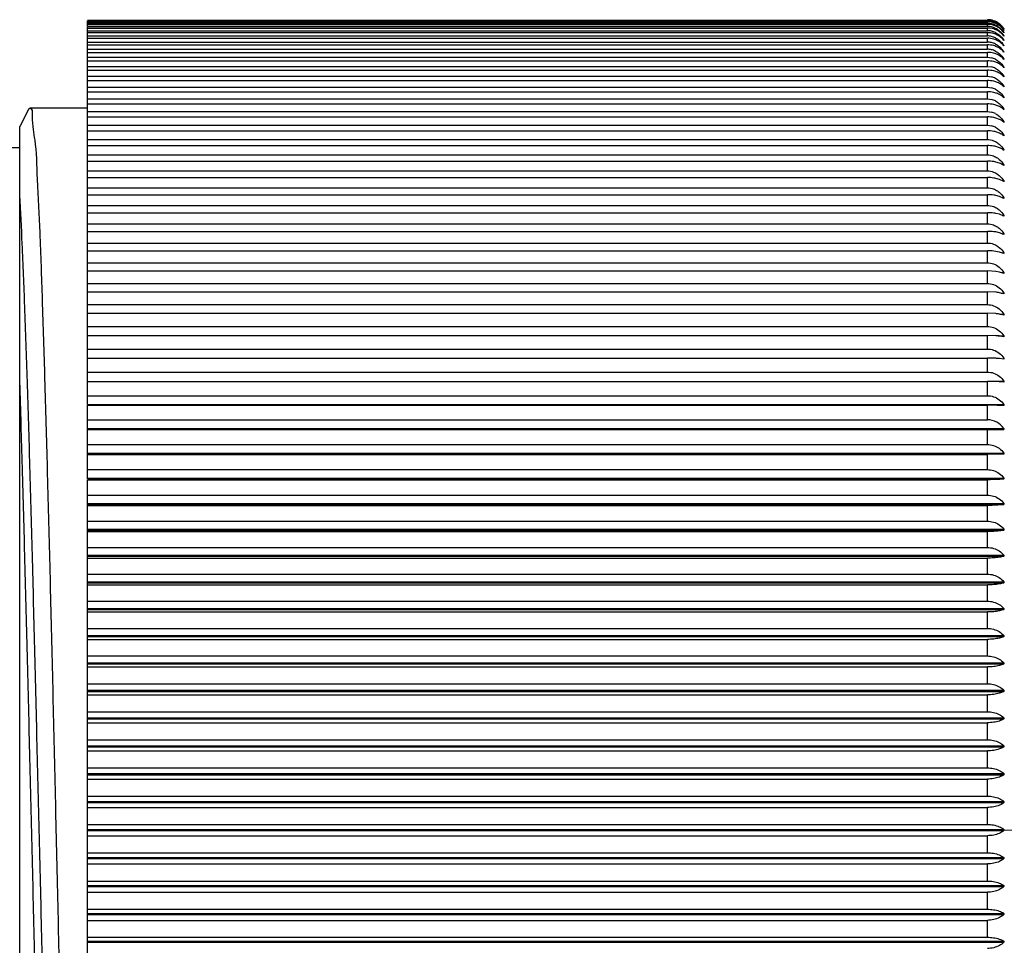
# Model space of a CAD drawing. Units: millimetres. Extents: x 72 to 9921, y -938 to 626.
# Drawn here: x 9321 to 9337, y -556 to -542 of the extents above; entities that cross this region are included whole.
import ezdxf

# ---------------------------------------------------------------- set-up
doc = ezdxf.new("R2010")
doc.units = ezdxf.units.MM
doc.header["$MEASUREMENT"] = 0
doc.linetypes.add('CENTER', pattern=[2, 1.25, -0.25, 0.25, -0.25])
doc.layers.add('Centerline', color=4, linetype='CENTER', lineweight=15)
doc.layers.add('Dimensions', color=7, linetype='Continuous')
doc.styles.get("Standard").update_dxf_attribs({"font": 'helr45w_0.ttf'})
doc.dimstyles.get("Standard").update_dxf_attribs({"dimscale": 5, "dimtxt": 2.5, "dimasz": 0.8, "dimexe": 1, "dimexo": 1, "dimgap": 1, "dimtad": 2, "dimtih": 1, "dimtoh": 1, "dimdec": 0, "dimzin": 0, "dimdsep": 46, "dimtxsty": 'Standard', "dimblk": 'DOT', "dimcen": 2, "dimclrd": 1, "dimclre": 1, "dimclrt": 1, "dimadec": 0, "dimazin": 0, "dimtfac": 1, "dimtdec": 0, "dimtofl": 0, "dimtmove": 0, "dimatfit": 3, "dimfxl": 1, "dimtolj": 1, "dimtzin": 0, "dimarcsym": 0})

# ---------------------------------------------------------------- blocks, each defined once
blk = doc.blocks.new('_Dot')
at = {"color": 0, "linetype": 'ByBlock', "lineweight": -2}
blk.add_line((-0.5, 0), (-1, 0), dxfattribs=at)
at = {"color": 0, "linetype": 'ByBlock', "const_width": 0.5}
blk.add_lwpolyline([(-0.25, 0, 1), (0.25, 0, 1)], format="xyb", close=True, dxfattribs=at)
blk = doc.blocks.new('*D19')
at = {"layer": 'Dimensions', "color": 1, "lineweight": -2, "transparency": 16777216}
for p, q in [((9298.106, -548.325), (9298.106, -591)), ((9475.779, -559.804), (9475.779, -591)), ((9302.106, -586), (9471.779, -586))]:
    blk.add_line(p, q, dxfattribs=at)
at = {"layer": 'Dimensions', "color": 1, "lineweight": -2, "transparency": 16777216, "xscale": 4, "yscale": 4, "zscale": 4, "rotation": 180}
blk.add_blockref('_Dot', (9298.106, -586), dxfattribs=at)
at = {"layer": 'Dimensions', "color": 1, "lineweight": -2, "transparency": 16777216, "xscale": 4, "yscale": 4, "zscale": 4}
blk.add_blockref('_Dot', (9475.779, -586), dxfattribs=at)
at = {"layer": 'Dimensions', "color": 1, "transparency": 16777216, "insert": (9386.943, -597.25), "char_height": 12.5, "attachment_point": 5}
blk.add_mtext('\\A1;177', dxfattribs=at)

msp = doc.modelspace()

# ---------------------------------------------------------------- linework, layer by layer
at = {"linetype": 'Continuous'}
for p, q in [((9322.295, -542.073), (9322.295, -542.071)), ((9322.295, -542.071), (9336.258, -542.071)), ((9322.295, -542.159), (9322.295, -542.084)), ((9322.295, -542.084), (9336.258, -542.084)), ((9322.295, -542.097), (9336.258, -542.097)), ((9322.295, -542.12), (9336.258, -542.12)), ((9336.258, -542.073), (9336.258, -542.071)), ((9336.258, -542.12), (9336.258, -542.097)), ((9322.295, -542.138), (9336.258, -542.138)), ((9322.295, -547.677), (9322.295, -542.17)), ((9322.295, -542.17), (9336.258, -542.17)), ((9322.295, -542.195), (9336.258, -542.195)), ((9322.295, -542.236), (9336.258, -542.236)), ((9322.295, -542.266), (9336.258, -542.266)), ((9336.258, -542.17), (9336.258, -542.138)), ((9336.258, -542.236), (9336.258, -542.195)), ((9336.258, -542.317), (9336.258, -542.266)), ((9336.513, -542.203), (9336.516, -542.208)), ((9336.516, -542.208), (9336.513, -542.204)), ((9336.513, -542.226), (9336.516, -542.231)), ((9336.513, -542.263), (9336.516, -542.269)), ((9336.516, -542.269), (9336.513, -542.265)), ((9322.295, -542.317), (9336.258, -542.317)), ((9322.295, -542.353), (9336.258, -542.353)), ((9322.295, -542.413), (9336.258, -542.413)), ((9336.258, -542.413), (9336.258, -542.353)), ((9336.513, -542.316), (9336.516, -542.322)), ((9336.516, -542.322), (9336.513, -542.318)), ((9336.513, -542.384), (9336.516, -542.39)), ((9336.516, -542.39), (9336.513, -542.387)), ((9322.295, -542.455), (9336.258, -542.455)), ((9322.295, -542.523), (9336.258, -542.523)), ((9322.295, -542.572), (9336.258, -542.572)), ((9336.258, -542.523), (9336.258, -542.455)), ((9336.258, -542.649), (9336.258, -542.572)), ((9336.513, -542.466), (9336.516, -542.473)), ((9336.516, -542.473), (9336.513, -542.47)), ((9336.513, -542.564), (9336.516, -542.571)), ((9336.516, -542.571), (9336.513, -542.568)), ((9322.295, -542.649), (9336.258, -542.649)), ((9322.295, -542.703), (9336.258, -542.703)), ((9336.258, -542.649), (9336.323, -542.657)), ((9336.258, -542.789), (9336.258, -542.703)), ((9336.513, -542.676), (9336.516, -542.683)), ((9336.516, -542.684), (9336.513, -542.681)), ((9322.295, -542.789), (9336.258, -542.789)), ((9322.295, -542.849), (9336.258, -542.849)), ((9336.258, -542.789), (9336.323, -542.797)), ((9336.258, -542.944), (9336.258, -542.849)), ((9336.513, -542.803), (9336.516, -542.81)), ((9336.516, -542.811), (9336.513, -542.808)), ((9322.295, -542.944), (9336.258, -542.944)), ((9322.295, -543.009), (9336.258, -543.009)), ((9336.258, -542.944), (9336.323, -542.952)), ((9336.258, -543.113), (9336.258, -543.009)), ((9336.513, -542.944), (9336.516, -542.952)), ((9336.516, -542.952), (9336.513, -542.95)), ((9322.295, -543.113), (9336.258, -543.113)), ((9322.295, -543.184), (9336.258, -543.184)), ((9336.258, -543.113), (9336.323, -543.121)), ((9336.258, -543.296), (9336.258, -543.184)), ((9336.513, -543.099), (9336.516, -543.108)), ((9322.295, -543.296), (9336.258, -543.296)), ((9336.258, -543.296), (9336.323, -543.304)), ((9336.505, -543.269), (9336.513, -543.269)), ((9336.513, -543.269), (9336.516, -543.278)), ((9321.385, -543.447), (9321.242, -543.722)), ((9321.385, -543.447), (9321.397, -543.436)), ((9322.295, -543.436), (9321.397, -543.436)), ((9322.295, -543.372), (9336.258, -543.372)), ((9322.295, -543.492), (9336.258, -543.492)), ((9336.258, -543.492), (9336.258, -543.372)), ((9336.258, -543.492), (9336.323, -543.5)), ((9336.504, -543.452), (9336.513, -543.452)), ((9336.513, -543.452), (9336.516, -543.461)), ((9322.295, -543.574), (9336.258, -543.574)), ((9336.258, -543.703), (9336.258, -543.574)), ((9336.445, -543.613), (9336.388, -543.592)), ((9336.503, -543.649), (9336.513, -543.649)), ((9336.513, -543.649), (9336.516, -543.659)), ((9321.242, -565.858), (9321.242, -543.723)), ((9322.295, -543.703), (9336.258, -543.703)), ((9322.295, -543.79), (9336.258, -543.79)), ((9336.258, -543.703), (9336.323, -543.711)), ((9336.258, -543.926), (9336.258, -543.79)), ((9336.445, -543.826), (9336.388, -543.806)), ((9322.295, -543.926), (9336.258, -543.926)), ((9336.502, -543.86), (9336.513, -543.86)), ((9336.513, -543.86), (9336.516, -543.869)), ((9319.305, -544.047), (9321.242, -544.047)), ((9322.295, -544.019), (9336.258, -544.019)), ((9336.258, -544.163), (9336.258, -544.019)), ((9336.445, -544.053), (9336.388, -544.034)), ((9336.5, -544.083), (9336.513, -544.083)), ((9336.513, -544.083), (9336.516, -544.093)), ((9322.295, -544.163), (9336.258, -544.163)), ((9322.295, -544.261), (9336.258, -544.261)), ((9336.258, -544.412), (9336.258, -544.261)), ((9322.295, -544.412), (9336.258, -544.412)), ((9336.445, -544.292), (9336.388, -544.275)), ((9336.499, -544.32), (9336.513, -544.32)), ((9336.513, -544.32), (9336.515, -544.33)), ((9322.295, -544.515), (9336.258, -544.515)), ((9336.258, -544.674), (9336.258, -544.515)), ((9336.445, -544.545), (9336.388, -544.528)), ((9336.513, -544.579), (9336.445, -544.545)), ((9336.497, -544.569), (9336.513, -544.569)), ((9336.513, -544.569), (9336.515, -544.58)), ((9322.295, -544.674), (9336.258, -544.674)), ((9322.295, -544.782), (9336.258, -544.782)), ((9336.258, -544.949), (9336.258, -544.782)), ((9336.445, -544.809), (9336.388, -544.794)), ((9336.513, -544.841), (9336.445, -544.809)), ((9336.494, -544.83), (9336.513, -544.83)), ((9336.513, -544.83), (9336.515, -544.841)), ((9322.295, -544.949), (9336.258, -544.949)), ((9322.295, -545.061), (9336.258, -545.061)), ((9336.258, -545.235), (9336.258, -545.061)), ((9336.445, -545.086), (9336.388, -545.072)), ((9336.513, -545.114), (9336.445, -545.086)), ((9336.492, -545.103), (9336.513, -545.103)), ((9336.513, -545.103), (9336.515, -545.115)), ((9322.295, -545.235), (9336.258, -545.235)), ((9322.295, -545.351), (9336.258, -545.351)), ((9336.258, -545.532), (9336.258, -545.351)), ((9336.445, -545.374), (9336.388, -545.361)), ((9336.513, -545.4), (9336.445, -545.374)), ((9336.488, -545.388), (9336.513, -545.388)), ((9336.513, -545.388), (9336.515, -545.4)), ((9322.295, -545.532), (9336.258, -545.532)), ((9322.295, -545.653), (9336.258, -545.653)), ((9336.258, -545.84), (9336.258, -545.653)), ((9336.445, -545.673), (9336.358, -545.658)), ((9336.513, -545.696), (9336.445, -545.673)), ((9336.483, -545.684), (9336.513, -545.684)), ((9336.513, -545.684), (9336.515, -545.697)), ((9322.295, -545.84), (9336.258, -545.84)), ((9322.295, -545.966), (9336.258, -545.966)), ((9336.258, -546.16), (9336.258, -545.966)), ((9336.388, -545.974), (9336.258, -545.966)), ((9336.445, -545.983), (9336.388, -545.974)), ((9336.513, -546.004), (9336.445, -545.983)), ((9336.476, -545.992), (9336.513, -545.992)), ((9336.513, -545.992), (9336.515, -546.004)), ((9322.295, -546.16), (9336.258, -546.16)), ((9322.295, -546.289), (9336.258, -546.289)), ((9336.258, -546.489), (9336.258, -546.289)), ((9336.388, -546.296), (9336.258, -546.289)), ((9336.513, -546.322), (9336.445, -546.304)), ((9336.467, -546.309), (9336.513, -546.309)), ((9336.513, -546.309), (9336.515, -546.322)), ((9322.295, -546.489), (9336.258, -546.489)), ((9322.295, -546.623), (9336.258, -546.623)), ((9336.258, -546.829), (9336.258, -546.623)), ((9336.388, -546.629), (9336.258, -546.623)), ((9336.513, -546.65), (9336.445, -546.635)), ((9336.453, -546.637), (9336.513, -546.637)), ((9336.513, -546.637), (9336.515, -546.65)), ((9322.295, -546.829), (9336.258, -546.829)), ((9322.295, -546.966), (9336.258, -546.966)), ((9336.258, -547.178), (9336.258, -546.966)), ((9336.388, -546.971), (9336.258, -546.966)), ((9336.428, -546.974), (9336.513, -546.974)), ((9336.513, -546.988), (9336.445, -546.976)), ((9336.513, -546.974), (9336.515, -546.988)), ((9322.295, -547.178), (9336.258, -547.178)), ((9322.295, -547.319), (9336.258, -547.319)), ((9336.258, -547.536), (9336.258, -547.319)), ((9336.388, -547.322), (9336.258, -547.319)), ((9336.513, -547.321), (9336.515, -547.335)), ((9336.513, -547.335), (9336.445, -547.327)), ((9322.295, -547.536), (9336.258, -547.536)), ((9322.295, -548.042), (9322.295, -547.681)), ((9322.295, -547.681), (9336.258, -547.681)), ((9336.258, -547.677), (9336.513, -547.677)), ((9336.258, -547.903), (9336.258, -547.681)), ((9336.513, -547.692), (9336.445, -547.686)), ((9336.513, -547.677), (9336.515, -547.691)), ((9322.295, -547.903), (9336.258, -547.903)), ((9322.295, -548.042), (9336.513, -548.042)), ((9322.295, -548.809), (9322.295, -548.051)), ((9322.295, -548.051), (9336.258, -548.051)), ((9336.258, -548.278), (9336.258, -548.051)), ((9336.513, -548.056), (9336.445, -548.053)), ((9336.513, -548.042), (9336.515, -548.056)), ((9322.295, -548.278), (9336.258, -548.278)), ((9322.295, -548.414), (9336.513, -548.414)), ((9322.295, -548.429), (9336.513, -548.429)), ((9336.258, -548.661), (9336.258, -548.429)), ((9322.295, -548.661), (9336.258, -548.661)), ((9322.295, -548.794), (9336.513, -548.794)), ((9322.295, -549.196), (9322.295, -548.815)), ((9322.295, -548.815), (9336.258, -548.815)), ((9336.513, -548.809), (9336.258, -548.815)), ((9336.258, -549.051), (9336.258, -548.815)), ((9322.295, -549.051), (9336.258, -549.051)), ((9322.295, -549.181), (9336.513, -549.181)), ((9322.295, -549.196), (9336.513, -549.196)), ((9322.295, -560.086), (9322.295, -549.207)), ((9322.295, -549.207), (9336.258, -549.207)), ((9336.258, -549.448), (9336.258, -549.207)), ((9322.295, -549.448), (9336.258, -549.448)), ((9322.295, -549.575), (9336.513, -549.575)), ((9322.295, -549.59), (9336.513, -549.59)), ((9322.295, -549.607), (9336.258, -549.607)), ((9336.258, -549.851), (9336.258, -549.607)), ((9322.295, -549.851), (9336.258, -549.851)), ((9322.295, -549.975), (9336.513, -549.975)), ((9322.295, -549.991), (9336.513, -549.991)), ((9322.295, -550.012), (9336.258, -550.012)), ((9336.258, -550.26), (9336.258, -550.012)), ((9322.295, -550.26), (9336.258, -550.26)), ((9322.295, -550.38), (9336.513, -550.38)), ((9322.295, -550.396), (9336.513, -550.396)), ((9322.295, -550.424), (9336.258, -550.424)), ((9336.258, -550.674), (9336.258, -550.424)), ((9322.295, -550.674), (9336.258, -550.674)), ((9322.295, -550.791), (9336.513, -550.791)), ((9322.295, -550.807), (9336.513, -550.807)), ((9322.295, -550.84), (9336.258, -550.84)), ((9336.258, -551.093), (9336.258, -550.84)), ((9322.295, -551.093), (9336.258, -551.093)), ((9322.295, -551.207), (9336.513, -551.207)), ((9322.295, -551.223), (9336.513, -551.223)), ((9322.295, -551.261), (9336.258, -551.261)), ((9336.258, -551.517), (9336.258, -551.261)), ((9322.295, -551.517), (9336.258, -551.517)), ((9322.295, -551.626), (9336.513, -551.626)), ((9322.295, -551.643), (9336.513, -551.643)), ((9322.295, -551.686), (9336.258, -551.686)), ((9336.258, -551.944), (9336.258, -551.686)), ((9322.295, -551.944), (9336.258, -551.944)), ((9322.295, -552.05), (9336.513, -552.05)), ((9322.295, -552.067), (9336.513, -552.067)), ((9322.295, -552.115), (9336.258, -552.115)), ((9336.258, -552.375), (9336.258, -552.115)), ((9322.295, -552.375), (9336.258, -552.375)), ((9322.295, -552.476), (9336.513, -552.476)), ((9322.295, -552.493), (9336.513, -552.493)), ((9322.295, -552.547), (9336.258, -552.547)), ((9336.258, -552.809), (9336.258, -552.547)), ((9322.295, -552.809), (9336.258, -552.809)), ((9322.295, -552.905), (9336.513, -552.905)), ((9322.295, -552.922), (9336.513, -552.922)), ((9322.295, -552.981), (9336.258, -552.981)), ((9336.258, -553.244), (9336.258, -552.981)), ((9322.295, -553.244), (9336.258, -553.244)), ((9322.295, -553.337), (9336.513, -553.337)), ((9322.295, -553.354), (9336.513, -553.354)), ((9322.295, -553.418), (9336.258, -553.418)), ((9336.258, -553.682), (9336.258, -553.418)), ((9322.295, -553.682), (9336.258, -553.682)), ((9322.295, -553.77), (9336.513, -553.77)), ((9322.295, -553.787), (9336.513, -553.787)), ((9322.295, -553.856), (9336.258, -553.856)), ((9336.258, -554.12), (9336.258, -553.856)), ((9322.295, -554.12), (9336.258, -554.12)), ((9322.295, -554.204), (9336.513, -554.204)), ((9322.295, -554.221), (9336.513, -554.221)), ((9322.295, -554.295), (9336.258, -554.295)), ((9336.258, -554.559), (9336.258, -554.295)), ((9322.295, -554.559), (9336.258, -554.559)), ((9322.295, -554.638), (9336.513, -554.638)), ((9322.295, -554.655), (9336.513, -554.655)), ((9322.295, -554.734), (9336.258, -554.734)), ((9336.258, -554.999), (9336.258, -554.734)), ((9322.295, -554.999), (9336.258, -554.999)), ((9322.295, -555.073), (9336.513, -555.073)), ((9322.295, -555.09), (9336.513, -555.09)), ((9322.295, -555.173), (9336.258, -555.173)), ((9336.258, -555.438), (9336.258, -555.173)), ((9322.295, -555.438), (9336.258, -555.438)), ((9322.295, -555.507), (9336.513, -555.507)), ((9322.295, -555.524), (9336.513, -555.524)), ((9322.295, -555.612), (9336.258, -555.612)), ((9336.258, -555.876), (9336.258, -555.612)), ((9322.295, -555.876), (9336.258, -555.876)), ((9322.295, -555.94), (9336.513, -555.94)), ((9322.295, -555.957), (9336.513, -555.957)), ((9322.295, -556.049), (9336.258, -556.049)), ((9336.258, -556.312), (9336.258, -556.049)), ((9322.295, -556.312), (9336.258, -556.312)), ((9322.295, -556.371), (9336.513, -556.371)), ((9322.295, -556.388), (9336.513, -556.388))]:
    msp.add_line(p, q, dxfattribs=at)
for centre, radius, start, end in [((9336.259, -542.383), 0.312, 65.5075, 90.0294), ((9336.259, -542.414), 0.318, 66.0114, 90.0587), ((9336.258, -542.413), 0.293, 64.4496, 89.9456), ((9336.259, -542.366), 0.301, 52.5706, 89.9578), ((9336.258, -542.382), 0.297, 64.8205, 89.9517), ((9336.26, -542.378), 0.307, 59.3115, 65.4775), ((9336.262, -542.375), 0.304, 46.9742, 59.3139), ((9336.253, -542.373), 0.31, 33.1616, 52.5102), ((9336.258, -542.459), 0.289, 64.1085, 89.9398), ((9336.258, -542.521), 0.285, 76.792, 89.9343), ((9336.258, -542.612), 0.346, 78.7786, 89.9939), ((9336.258, -542.524), 0.288, 63.7974, 76.8379), ((9336.261, -542.601), 0.335, 67.6657, 78.817), ((9336.255, -542.419), 0.3, 58.0306, 64.4652), ((9336.253, -542.471), 0.301, 51.1877, 64.1037), ((9336.265, -542.511), 0.316, 61.1303, 67.0461), ((9336.264, -542.373), 0.301, 34.2567, 47.0141), ((9336.274, -542.393), 0.291, 34.8274, 41.4056), ((9336.258, -542.599), 0.282, 76.6358, 89.929), ((9336.258, -542.692), 0.279, 76.4956, 89.9242), ((9336.257, -542.603), 0.286, 63.5161, 76.6829), ((9336.257, -542.696), 0.284, 63.2646, 76.5438), ((9336.287, -542.484), 0.28, 36.2108, 42.8638), ((9336.295, -542.551), 0.274, 36.9905, 43.6778), ((9336.258, -542.8), 0.277, 76.3715, 89.9198), ((9336.257, -542.805), 0.282, 63.0429, 76.4208), ((9336.227, -542.735), 0.333, 30.9084, 43.7512), ((9336.301, -542.634), 0.268, 37.8387, 44.9105), ((9336.229, -542.639), 0.332, 31.2116, 37.7436), ((9336.257, -542.929), 0.28, 62.8509, 76.314), ((9336.257, -543.068), 0.279, 62.6885, 76.2235), ((9336.257, -543.222), 0.278, 62.5557, 76.1493), ((9336.257, -543.39), 0.277, 62.4525, 76.0915), ((9336.257, -543.572), 0.277, 62.3788, 76.0502), ((9336.257, -543.769), 0.277, 62.3346, 76.0254), ((9336.256, -543.979), 0.276, 62.3199, 76.0172), ((9336.26, -546.571), 0.918, 83.8483, 90.0756), ((9336.296, -547.127), 0.836, 79.7694, 83.6862), ((9336.296, -547.62), 0.996, 81.4398, 84.7169), ((9336.296, -548.205), 1.238, 83.1296, 85.7589), ((9336.297, -548.964), 1.644, 84.8345, 86.8103), ((9336.263, -551.069), 3.389, 87.8817, 90.0722), ((9336.297, -550.14), 2.459, 86.5505, 87.8693), ((9336.263, -554.816), 6.766, 88.9396, 90.0365), ((9336.297, -552.961), 4.91, 88.2735, 88.9333), ((9336.259, -548.583), 0.306, 33.6872, 90.0523)]:
    msp.add_arc(centre, radius, start, end, dxfattribs=at)
for points, start_tangent, end_tangent in [([(9336.385, -542.113), (9336.442, -542.148), (9336.513, -542.226)], (0.905095, -0.425209), (0.539748, -0.841827)), ([(9336.492, -542.201), (9336.445, -542.157), (9336.388, -542.124)], (-0.661112, 0.750287), (-0.913285, 0.407321)), ([(9336.388, -542.165), (9336.357, -542.153), (9336.258, -542.138)], (-0.916941, 0.399022), (-1, 0)), ([(9336.388, -542.221), (9336.357, -542.209), (9336.258, -542.195)], (-0.920726, 0.390209), (-1, 0)), ([(9336.385, -542.266), (9336.442, -542.302), (9336.513, -542.384)], (0.897536, -0.440942), (0.522782, -0.852467)), ([(9336.513, -542.265), (9336.445, -542.197), (9336.388, -542.165)], (-0.580174, 0.814493), (-0.916941, 0.399022)), ([(9336.414, -542.165), (9336.442, -542.184), (9336.513, -542.263)], (0.848396, -0.529362), (0.533528, -0.845782)), ([(9336.492, -542.293), (9336.445, -542.252), (9336.417, -542.235)], (-0.679874, 0.733329), (-0.8756, 0.483038)), ([(9336.442, -542.236), (9336.513, -542.316)], (0.779484, -0.626422), (0.527879, -0.84932)), ([(9336.388, -542.378), (9336.357, -542.367), (9336.258, -542.353)], (-0.928622, 0.371028), (-1, 0)), ([(9336.385, -542.347), (9336.442, -542.384), (9336.492, -542.435)], (0.895411, -0.445241), (0.6122, -0.790703)), ([(9336.492, -542.362), (9336.445, -542.322), (9336.388, -542.292)], (-0.690161, 0.723656), (-0.924625, 0.380878)), ([(9336.491, -542.445), (9336.445, -542.407), (9336.388, -542.378)], (-0.705456, 0.708754), (-0.928622, 0.371028)), ([(9336.388, -542.479), (9336.357, -542.468), (9336.258, -542.455)], (-0.932699, 0.360657), (-1, 0)), ([(9336.388, -542.595), (9336.357, -542.585), (9336.258, -542.572)], (-0.936837, 0.349766), (-1, 0)), ([(9336.385, -542.443), (9336.442, -542.481), (9336.468, -542.505)], (0.893494, -0.449075), (0.692304, -0.721606)), ([(9336.385, -542.554), (9336.442, -542.592), (9336.513, -542.676)], (0.891791, -0.452448), (0.510644, -0.859792)), ([(9336.513, -542.568), (9336.445, -542.507), (9336.388, -542.479)], (-0.625225, 0.780444), (-0.932699, 0.360657)), ([(9336.388, -542.725), (9336.357, -542.716), (9336.258, -542.703)], (-0.941018, 0.338357), (-1, 0)), ([(9336.385, -542.68), (9336.442, -542.718), (9336.513, -542.803)], (0.890306, -0.455363), (0.507604, -0.86159)), ([(9336.513, -542.681), (9336.445, -542.622), (9336.388, -542.595)], (-0.638477, 0.769641), (-0.936837, 0.349766)), ([(9336.513, -542.808), (9336.445, -542.752), (9336.388, -542.725)], (-0.652574, 0.757725), (-0.941018, 0.338357)), ([(9336.388, -542.87), (9336.357, -542.861), (9336.258, -542.849)], (-0.94522, 0.326434), (-1, 0)), ([(9336.385, -542.82), (9336.442, -542.859), (9336.513, -542.944)], (0.889043, -0.457823), (0.505049, -0.863091)), ([(9336.513, -542.95), (9336.445, -542.896), (9336.388, -542.87)], (-0.667533, 0.74458), (-0.94522, 0.326434)), ([(9336.388, -543.029), (9336.357, -543.021), (9336.258, -543.009)], (-0.949423, 0.314001), (-1, 0)), ([(9336.385, -542.975), (9336.442, -543.014), (9336.513, -543.099)], (0.888006, -0.459833), (0.50297, -0.864304)), ([(9336.513, -543.106), (9336.445, -543.054), (9336.388, -543.029)], (-0.683367, 0.730075), (-0.949423, 0.314001)), ([(9336.388, -543.203), (9336.357, -543.195), (9336.258, -543.184)], (-0.953604, 0.301065), (-1, 0)), ([(9336.385, -543.144), (9336.442, -543.183), (9336.513, -543.269)], (0.887196, -0.461393), (0.501361, -0.865238)), ([(9336.385, -543.327), (9336.442, -543.366), (9336.513, -543.452)], (0.886616, -0.462506), (0.500215, -0.865901)), ([(9336.513, -543.276), (9336.445, -543.226), (9336.388, -543.203)], (-0.70008, 0.714065), (-0.953604, 0.301065)), ([(9321.397, -543.436), (9321.436, -543.56), (9321.474, -543.933), (9321.513, -544.541), (9321.552, -545.371), (9321.59, -546.409), (9321.629, -547.643), (9321.668, -549.034), (9321.707, -550.535), (9321.746, -552.127), (9321.785, -553.8), (9321.824, -555.5), (9321.863, -557.17), (9321.902, -558.762), (9321.941, -560.265), (9321.979, -561.64), (9322.018, -562.863), (9322.057, -563.903), (9322.095, -564.738), (9322.134, -565.356), (9322.173, -565.733), (9322.197, -565.854)], (1, 0), (0.878109, -0.478461)), ([(9336.388, -543.39), (9336.357, -543.383), (9336.258, -543.372)], (-0.95774, 0.287635), (-1, 0)), ([(9336.513, -543.46), (9336.445, -543.413), (9336.388, -543.39)], (-0.717662, 0.696391), (-0.95774, 0.287635)), ([(9336.388, -543.592), (9336.357, -543.584), (9336.258, -543.574)], (-0.961809, 0.273721), (-1, 0)), ([(9336.385, -543.524), (9336.442, -543.563), (9336.513, -543.649)], (0.886268, -0.463173), (0.499529, -0.866297)), ([(9336.513, -543.657), (9336.445, -543.613)], (-0.736092, 0.676882), (-0.905536, 0.424269)), ([(9336.388, -543.806), (9336.357, -543.799), (9336.258, -543.79)], (-0.965787, 0.259335), (-1, 0)), ([(9336.385, -543.734), (9336.442, -543.773), (9336.513, -543.86)], (0.886152, -0.463396), (0.4993, -0.866429)), ([(9336.258, -543.926), (9336.354, -543.944), (9336.385, -543.958)], (1, 0), (0.886268, -0.463173)), ([(9336.385, -543.958), (9336.442, -543.997), (9336.513, -544.083)], (0.886268, -0.463173), (0.499529, -0.866297)), ([(9336.513, -543.868), (9336.445, -543.826)], (-0.755324, 0.655352), (-0.914688, 0.404162)), ([(9336.388, -544.034), (9336.357, -544.028), (9336.258, -544.019)], (-0.969652, 0.244491), (-1, 0)), ([(9336.513, -544.092), (9336.445, -544.053)], (-0.775291, 0.631605), (-0.923746, 0.383006)), ([(9336.258, -544.163), (9336.354, -544.181), (9336.385, -544.194)], (1, 0), (0.886616, -0.462506)), ([(9336.388, -544.275), (9336.357, -544.269), (9336.258, -544.261)], (-0.973378, 0.229204), (-1, 0)), ([(9336.385, -544.194), (9336.442, -544.233), (9336.513, -544.32)], (0.886616, -0.462506), (0.500215, -0.865901)), ([(9336.258, -544.412), (9336.354, -544.43), (9336.385, -544.444)], (1, 0), (0.887196, -0.461393)), ([(9336.513, -544.329), (9336.445, -544.292)], (-0.795894, 0.605436), (-0.932642, 0.360804)), ([(9336.388, -544.528), (9336.357, -544.523), (9336.258, -544.515)], (-0.976945, 0.21349), (-1, 0)), ([(9336.385, -544.444), (9336.442, -544.483), (9336.513, -544.569)], (0.887196, -0.461393), (0.501361, -0.865238)), ([(9336.258, -544.674), (9336.354, -544.692), (9336.385, -544.706)], (1, 0), (0.888006, -0.459833)), ([(9336.385, -544.706), (9336.442, -544.744), (9336.513, -544.83)], (0.888006, -0.459833), (0.50297, -0.864304)), ([(9321.918, -565.265), (9321.878, -564.925), (9321.839, -564.343), (9321.799, -563.533), (9321.759, -562.516), (9321.719, -561.313), (9321.679, -559.954), (9321.64, -558.471), (9321.6, -556.897), (9321.56, -555.271), (9321.52, -553.63), (9321.48, -552.014), (9321.441, -550.458), (9321.401, -549.002), (9321.361, -547.677), (9321.321, -546.517), (9321.281, -545.547), (9321.242, -544.79)], (-0.281094, 0.95968), (-0.061745, 0.998092)), ([(9336.388, -544.794), (9336.357, -544.789), (9336.258, -544.782)], (-0.980329, 0.197368), (-1, 0)), ([(9336.258, -544.949), (9336.354, -544.966), (9336.385, -544.98)], (1, 0), (0.889043, -0.457823)), ([(9336.385, -544.98), (9336.442, -545.018), (9336.513, -545.103)], (0.889043, -0.457823), (0.505049, -0.863091)), ([(9336.388, -545.072), (9336.357, -545.067), (9336.258, -545.061)], (-0.98351, 0.180856), (-1, 0)), ([(9336.258, -545.235), (9336.354, -545.252), (9336.385, -545.265)], (1, 0), (0.890306, -0.455363)), ([(9336.385, -545.265), (9336.442, -545.304), (9336.513, -545.388)], (0.890306, -0.455363), (0.507604, -0.86159)), ([(9336.388, -545.361), (9336.357, -545.357), (9336.258, -545.351)], (-0.986465, 0.163974), (-1, 0)), ([(9336.258, -545.532), (9336.354, -545.549), (9336.385, -545.562)], (1, 0), (0.891791, -0.452448)), ([(9336.385, -545.562), (9336.442, -545.6), (9336.513, -545.684)], (0.891791, -0.452448), (0.510644, -0.859792)), ([(9336.258, -545.84), (9336.354, -545.857), (9336.442, -545.908), (9336.513, -545.992)], (1, 0), (0.514179, -0.857683)), ([(9336.258, -546.16), (9336.354, -546.177), (9336.442, -546.227), (9336.513, -546.309)], (1, 0), (0.51822, -0.855247)), ([(9336.258, -546.489), (9336.354, -546.506), (9336.442, -546.556), (9336.513, -546.637)], (1, 0), (0.522782, -0.852467)), ([(9336.258, -546.829), (9336.354, -546.845), (9336.442, -546.894), (9336.513, -546.974)], (1, 0), (0.527879, -0.84932)), ([(9336.258, -547.178), (9336.354, -547.194), (9336.442, -547.242), (9336.513, -547.321)], (1, 0), (0.533528, -0.845782)), ([(9321.85, -565.35), (9321.839, -565.358), (9321.799, -565.255), (9321.759, -564.902), (9321.719, -564.309), (9321.68, -563.489), (9321.64, -562.461), (9321.6, -561.249), (9321.56, -559.883), (9321.52, -558.393), (9321.48, -556.815), (9321.441, -555.187), (9321.401, -553.545), (9321.361, -551.93), (9321.321, -550.378), (9321.281, -548.927), (9321.242, -547.61)], (-0.464423, -0.885613), (-0.032117, 0.999484)), ([(9336.258, -547.536), (9336.354, -547.552), (9336.442, -547.599), (9336.513, -547.677)], (1, 0), (0.539748, -0.841827)), ([(9336.258, -547.903), (9336.354, -547.918), (9336.442, -547.965), (9336.513, -548.042)], (1, 0), (0.546559, -0.83742)), ([(9336.513, -548.414), (9336.516, -548.421), (9336.516, -548.427), (9336.513, -548.429)], (0.553983, -0.832528), (-1, 0)), ([(9336.258, -548.661), (9336.354, -548.676), (9336.442, -548.72), (9336.513, -548.794)], (1, 0), (0.562044, -0.827108)), ([(9336.513, -548.794), (9336.516, -548.801), (9336.516, -548.807), (9336.513, -548.809)], (0.562044, -0.827108), (-0.998171, -0.06045)), ([(9336.258, -549.051), (9336.354, -549.065), (9336.442, -549.109), (9336.513, -549.181)], (1, 0), (0.570765, -0.821113)), ([(9336.513, -549.196), (9336.445, -549.202), (9336.357, -549.206), (9336.258, -549.207)], (-0.992753, -0.12017), (-1, 0)), ([(9336.513, -549.181), (9336.516, -549.188), (9336.516, -549.194), (9336.513, -549.196)], (0.570765, -0.821113), (-0.992753, -0.12017)), ([(9336.258, -549.448), (9336.354, -549.462), (9336.442, -549.505), (9336.513, -549.575)], (1, 0), (0.580174, -0.814493)), ([(9336.513, -549.59), (9336.445, -549.599), (9336.357, -549.605), (9336.258, -549.607)], (-0.983945, -0.178475), (-1, 0)), ([(9336.513, -549.575), (9336.516, -549.581), (9336.516, -549.588), (9336.513, -549.59)], (0.580174, -0.814493), (-0.983945, -0.178475)), ([(9336.258, -549.851), (9336.354, -549.865), (9336.442, -549.906), (9336.513, -549.975)], (1, 0), (0.590297, -0.807186)), ([(9336.513, -549.991), (9336.445, -550.002), (9336.357, -550.01), (9336.258, -550.012)], (-0.972054, -0.234756), (-1, 0)), ([(9336.513, -549.975), (9336.516, -549.981), (9336.516, -549.988), (9336.513, -549.991)], (0.590297, -0.807186), (-0.972054, -0.234756)), ([(9336.258, -550.26), (9336.354, -550.273), (9336.442, -550.314), (9336.513, -550.38)], (1, 0), (0.601161, -0.799128)), ([(9336.513, -550.396), (9336.445, -550.411), (9336.357, -550.42), (9336.258, -550.424)], (-0.957475, -0.288515), (-1, 0)), ([(9336.513, -550.38), (9336.516, -550.387), (9336.516, -550.393), (9336.513, -550.396)], (0.601161, -0.799128), (-0.957475, -0.288516)), ([(9336.258, -550.674), (9336.354, -550.687), (9336.442, -550.727), (9336.513, -550.791)], (1, 0), (0.612795, -0.790242)), ([(9336.513, -550.807), (9336.445, -550.825), (9336.357, -550.836), (9336.258, -550.84)], (-0.940651, -0.339374), (-1, 0)), ([(9336.513, -550.791), (9336.516, -550.797), (9336.516, -550.804), (9336.513, -550.807)], (0.612795, -0.790242), (-0.940651, -0.339374)), ([(9336.258, -551.093), (9336.354, -551.106), (9336.442, -551.144), (9336.513, -551.207)], (1, 0), (0.625225, -0.780444)), ([(9336.513, -551.223), (9336.445, -551.244), (9336.357, -551.257), (9336.258, -551.261)], (-0.922047, -0.387079), (-1, 0)), ([(9336.513, -551.207), (9336.516, -551.213), (9336.516, -551.219), (9336.513, -551.223)], (0.625225, -0.780444), (-0.922047, -0.387079)), ([(9336.258, -551.517), (9336.354, -551.529), (9336.442, -551.566), (9336.513, -551.626)], (1, 0), (0.638477, -0.769641)), ([(9336.513, -551.643), (9336.445, -551.666), (9336.357, -551.681), (9336.258, -551.686)], (-0.902117, -0.431492), (-1, 0)), ([(9336.513, -551.626), (9336.516, -551.632), (9336.516, -551.639), (9336.513, -551.643)], (0.638477, -0.769641), (-0.902117, -0.431492)), ([(9336.258, -551.944), (9336.354, -551.956), (9336.442, -551.992), (9336.513, -552.05)], (1, 0), (0.652574, -0.757725)), ([(9336.513, -552.05), (9336.516, -552.056), (9336.516, -552.062), (9336.513, -552.067)], (0.652574, -0.757725), (-0.88129, -0.472577)), ([(9336.513, -552.067), (9336.445, -552.093), (9336.357, -552.109), (9336.258, -552.115)], (-0.88129, -0.472577), (-1, 0)), ([(9336.258, -552.375), (9336.354, -552.387), (9336.442, -552.421), (9336.513, -552.476)], (1, 0), (0.667533, -0.74458)), ([(9336.513, -552.493), (9336.445, -552.522), (9336.357, -552.54), (9336.258, -552.547)], (-0.859948, -0.510382), (-1, 0)), ([(9336.513, -552.476), (9336.516, -552.482), (9336.516, -552.489), (9336.513, -552.493)], (0.667533, -0.74458), (-0.859948, -0.510382)), ([(9336.258, -552.809), (9336.354, -552.82), (9336.442, -552.852), (9336.513, -552.905)], (1, 0), (0.683367, -0.730075)), ([(9336.513, -552.922), (9336.445, -552.954), (9336.357, -552.974), (9336.258, -552.981)], (-0.838424, -0.545018), (-1, 0)), ([(9336.513, -552.905), (9336.516, -552.911), (9336.516, -552.918), (9336.513, -552.922)], (0.683367, -0.730075), (-0.838424, -0.545018)), ([(9336.258, -553.244), (9336.354, -553.255), (9336.442, -553.286), (9336.513, -553.337)], (1, 0), (0.70008, -0.714065)), ([(9336.513, -553.354), (9336.445, -553.388), (9336.357, -553.41), (9336.258, -553.418)], (-0.816998, -0.576641), (-1, 0)), ([(9336.513, -553.337), (9336.516, -553.342), (9336.516, -553.349), (9336.513, -553.354)], (0.70008, -0.714065), (-0.816998, -0.576641)), ([(9336.258, -553.682), (9336.354, -553.692), (9336.442, -553.721), (9336.513, -553.77)], (1, 0), (0.717662, -0.696391)), ([(9336.513, -553.787), (9336.445, -553.824), (9336.357, -553.847), (9336.258, -553.856)], (-0.795894, -0.605436), (-1, 0)), ([(9336.513, -553.77), (9336.516, -553.775), (9336.516, -553.782), (9336.513, -553.787)], (0.717662, -0.696391), (-0.795894, -0.605436)), ([(9336.258, -554.12), (9336.354, -554.13), (9336.442, -554.158), (9336.513, -554.204)], (1, 0), (0.736092, -0.676882)), ([(9336.513, -554.221), (9336.445, -554.261), (9336.357, -554.286), (9336.258, -554.295)], (-0.775291, -0.631605), (-1, 0)), ([(9336.513, -554.204), (9336.516, -554.209), (9336.516, -554.216), (9336.513, -554.221)], (0.736092, -0.676882), (-0.775291, -0.631605)), ([(9336.258, -554.559), (9336.354, -554.568), (9336.442, -554.595), (9336.513, -554.638)], (1, 0), (0.755324, -0.655352)), ([(9336.513, -554.655), (9336.444, -554.698), (9336.357, -554.725), (9336.258, -554.734)], (-0.755324, -0.655352), (-1, 0)), ([(9336.513, -554.638), (9336.516, -554.643), (9336.516, -554.65), (9336.513, -554.655)], (0.755324, -0.655352), (-0.755324, -0.655352)), ([(9336.258, -554.999), (9336.354, -555.007), (9336.442, -555.032), (9336.513, -555.073)], (1, 0), (0.775291, -0.631605)), ([(9336.513, -555.09), (9336.445, -555.135), (9336.357, -555.163), (9336.258, -555.173)], (-0.736092, -0.676882), (-1, 0)), ([(9336.513, -555.073), (9336.516, -555.078), (9336.516, -555.085), (9336.513, -555.09)], (0.775291, -0.631605), (-0.736092, -0.676882)), ([(9336.258, -555.438), (9336.354, -555.445), (9336.442, -555.469), (9336.513, -555.507)], (1, 0), (0.795894, -0.605436)), ([(9336.513, -555.524), (9336.445, -555.571), (9336.357, -555.601), (9336.258, -555.612)], (-0.717662, -0.696391), (-1, 0)), ([(9336.513, -555.507), (9336.516, -555.512), (9336.516, -555.518), (9336.513, -555.524)], (0.795894, -0.605436), (-0.717662, -0.696391)), ([(9336.258, -555.876), (9336.354, -555.883), (9336.442, -555.904), (9336.513, -555.94)], (1, 0), (0.816998, -0.576641)), ([(9336.513, -555.957), (9336.445, -556.006), (9336.357, -556.038), (9336.258, -556.049)], (-0.70008, -0.714065), (-1, 0)), ([(9336.513, -555.94), (9336.516, -555.944), (9336.516, -555.951), (9336.513, -555.957)], (0.816998, -0.576641), (-0.70008, -0.714065)), ([(9336.258, -556.312), (9336.354, -556.319), (9336.442, -556.339), (9336.513, -556.371)], (1, 0), (0.838424, -0.545018)), ([(9336.513, -556.388), (9336.445, -556.44), (9336.357, -556.473), (9336.258, -556.485)], (-0.683367, -0.730075), (-1, 0)), ([(9336.513, -556.371), (9336.516, -556.376), (9336.516, -556.382), (9336.513, -556.388)], (0.838424, -0.545018), (-0.683367, -0.730075))]:
    msp.add_spline(points, degree=3, dxfattribs=dict(at, start_tangent=start_tangent, end_tangent=end_tangent))
at = {"layer": 'Centerline', "ltscale": 10}
msp.add_line((9480.66, -554.647), (9318.216, -554.647), dxfattribs=at)

# ---------------------------------------------------------------- dimensions: what is measured, and where the dimension line sits
at = {"layer": 'Dimensions'}
dim = msp.add_linear_dim(base=(9475.779, -586), p1=(9298.106, -543.325), p2=(9475.779, -554.804), text='177', dimstyle='Standard', dxfattribs=at)
dim.commit()
dim.dimension.update_dxf_attribs({"geometry": '*D19', "text_midpoint": (9386.943, -597.25)})

doc.saveas('drawing.dxf')
